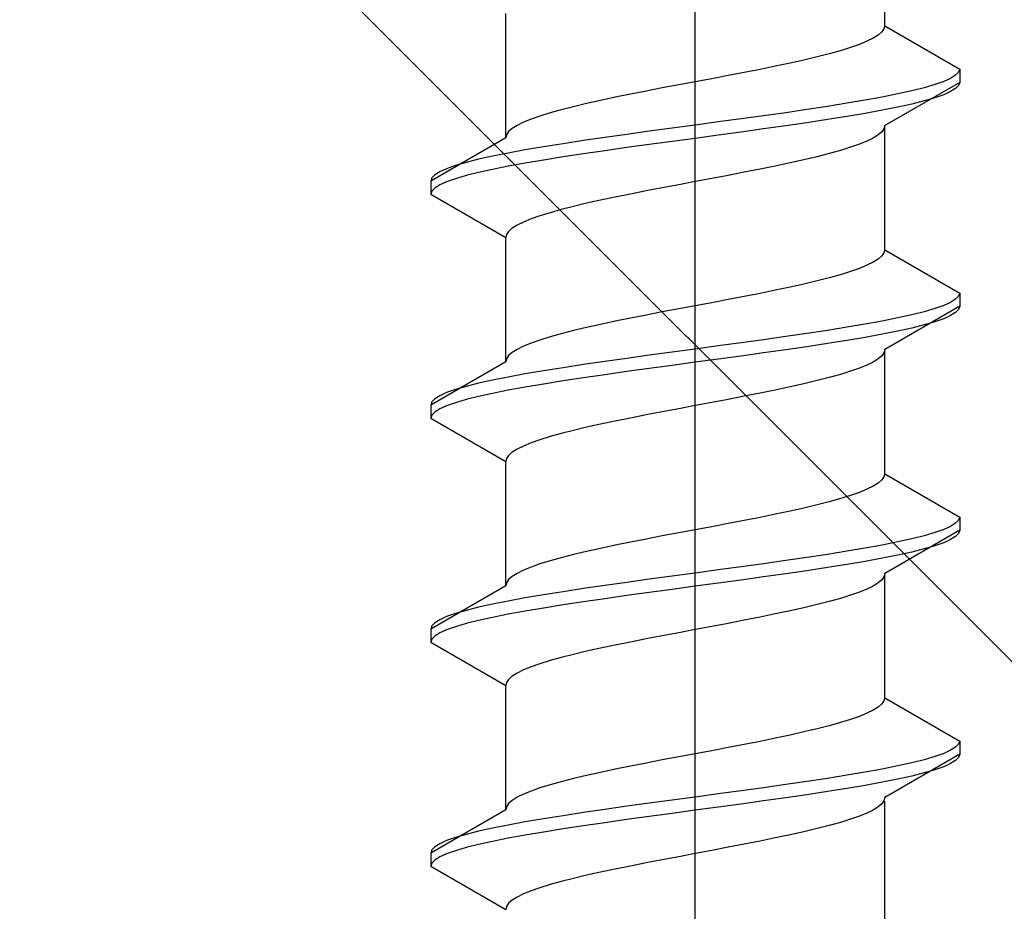
# Model space of a CAD drawing. Extents: x 175 to 1933, y 210 to 2812.
# Drawn here: x 921 to 932, y 2360 to 2370 of the extents above; entities that cross this region are included whole.
import ezdxf

# ---------------------------------------------------------------- set-up
doc = ezdxf.new("R2010")
doc.units = 0
doc.linetypes.add('YCENTER_1', pattern=[13, 10, -1, 1, -1])
doc.linetypes.add('YHIDDEN_1', pattern=[4, 3, -1])
doc.layers.add('YKK_13', color=4, linetype='CONTINUOUS', lineweight=30)
doc.layers.add('YSS_K', color=3, linetype='CONTINUOUS', lineweight=13)

msp = doc.modelspace()

# ---------------------------------------------------------------- linework, layer by layer
at = {"layer": 'YKK_13', "linetype": 'YCENTER_1', "ltscale": 4}
msp.add_line((928.946, 2342.94), (928.946, 2411.339), dxfattribs=at)
at = {"layer": 'YKK_13', "linetype": 'YHIDDEN_1', "ltscale": 4}
for p, q in [((931.096, 2369.916), (931.096, 2371.325)), ((926.796, 2368.646), (926.796, 2370.055)), ((931.096, 2369.916), (931.087, 2369.881)), ((931.096, 2369.916), (931.946, 2369.425)), ((931.022, 2369.81), (930.966, 2369.775)), ((931.063, 2369.846), (931.022, 2369.81)), ((931.087, 2369.881), (931.063, 2369.846)), ((930.808, 2369.704), (930.707, 2369.669)), ((930.894, 2369.74), (930.808, 2369.704)), ((930.966, 2369.775), (930.894, 2369.74)), ((930.328, 2369.563), (930.179, 2369.528)), ((930.466, 2369.599), (930.328, 2369.563)), ((930.593, 2369.634), (930.466, 2369.599)), ((930.707, 2369.669), (930.593, 2369.634)), ((929.854, 2369.457), (929.681, 2369.422)), ((930.021, 2369.493), (929.854, 2369.457)), ((930.179, 2369.528), (930.021, 2369.493)), ((929.319, 2369.352), (929.133, 2369.316)), ((929.502, 2369.387), (929.319, 2369.352)), ((929.681, 2369.422), (929.502, 2369.387)), ((931.9, 2369.355), (931.843, 2369.32)), ((931.934, 2369.39), (931.9, 2369.355)), ((931.946, 2369.425), (931.934, 2369.39)), ((931.946, 2369.425), (931.946, 2369.275)), ((928.758, 2369.246), (928.572, 2369.211)), ((928.946, 2369.281), (928.758, 2369.246)), ((929.133, 2369.316), (928.946, 2369.281)), ((931.946, 2369.275), (931.096, 2368.785)), ((931.664, 2369.249), (931.544, 2369.214)), ((931.765, 2369.284), (931.664, 2369.249)), ((931.843, 2369.32), (931.765, 2369.284)), ((931.934, 2369.24), (931.9, 2369.205)), ((931.946, 2369.275), (931.934, 2369.24)), ((928.21, 2369.14), (928.037, 2369.105)), ((928.389, 2369.175), (928.21, 2369.14)), ((928.572, 2369.211), (928.389, 2369.175)), ((931.244, 2369.143), (931.067, 2369.108)), ((931.403, 2369.178), (931.244, 2369.143)), ((931.544, 2369.214), (931.403, 2369.178)), ((931.765, 2369.134), (931.664, 2369.099)), ((931.843, 2369.17), (931.765, 2369.134)), ((931.9, 2369.205), (931.843, 2369.17)), ((927.712, 2369.034), (927.564, 2368.999)), ((927.871, 2369.069), (927.712, 2369.034)), ((928.037, 2369.105), (927.871, 2369.069)), ((930.666, 2369.037), (930.446, 2369.002)), ((930.874, 2369.073), (930.666, 2369.037)), ((931.067, 2369.108), (930.874, 2369.073)), ((931.403, 2369.028), (931.244, 2368.993)), ((931.544, 2369.064), (931.403, 2369.028)), ((931.664, 2369.099), (931.544, 2369.064)), ((927.184, 2368.893), (927.084, 2368.858)), ((927.299, 2368.928), (927.184, 2368.893)), ((927.425, 2368.964), (927.299, 2368.928)), ((927.564, 2368.999), (927.425, 2368.964)), ((929.722, 2368.896), (929.466, 2368.861)), ((929.972, 2368.931), (929.722, 2368.896)), ((930.213, 2368.967), (929.972, 2368.931)), ((930.446, 2369.002), (930.213, 2368.967)), ((930.874, 2368.923), (930.666, 2368.887)), ((931.067, 2368.958), (930.874, 2368.923)), ((931.244, 2368.993), (931.067, 2368.958)), ((926.925, 2368.787), (926.869, 2368.752)), ((926.997, 2368.822), (926.925, 2368.787)), ((927.084, 2368.858), (926.997, 2368.822)), ((928.946, 2368.79), (928.684, 2368.755)), ((929.207, 2368.826), (928.946, 2368.79)), ((929.466, 2368.861), (929.207, 2368.826)), ((929.972, 2368.781), (929.722, 2368.746)), ((930.213, 2368.817), (929.972, 2368.781)), ((930.446, 2368.852), (930.213, 2368.817)), ((930.666, 2368.887), (930.446, 2368.852)), ((931.096, 2368.785), (931.087, 2368.749)), ((931.096, 2367.376), (931.096, 2368.785)), ((926.804, 2368.681), (926.796, 2368.646)), ((926.828, 2368.717), (926.804, 2368.681)), ((926.869, 2368.752), (926.828, 2368.717)), ((928.169, 2368.685), (927.919, 2368.649)), ((928.425, 2368.72), (928.169, 2368.685)), ((928.684, 2368.755), (928.425, 2368.72)), ((929.207, 2368.676), (928.946, 2368.64)), ((929.466, 2368.711), (929.207, 2368.676)), ((929.722, 2368.746), (929.466, 2368.711)), ((931.022, 2368.679), (930.966, 2368.643)), ((931.063, 2368.714), (931.022, 2368.679)), ((931.087, 2368.749), (931.063, 2368.714)), ((926.796, 2368.646), (925.946, 2368.155)), ((927.446, 2368.579), (927.225, 2368.543)), ((927.678, 2368.614), (927.446, 2368.579)), ((927.919, 2368.649), (927.678, 2368.614)), ((928.425, 2368.57), (928.169, 2368.535)), ((928.684, 2368.605), (928.425, 2368.57)), ((928.946, 2368.64), (928.684, 2368.605)), ((930.808, 2368.573), (930.707, 2368.538)), ((930.894, 2368.608), (930.808, 2368.573)), ((930.966, 2368.643), (930.894, 2368.608)), ((926.824, 2368.473), (926.647, 2368.438)), ((927.017, 2368.508), (926.824, 2368.473)), ((927.225, 2368.543), (927.017, 2368.508)), ((927.678, 2368.464), (927.446, 2368.429)), ((927.919, 2368.499), (927.678, 2368.464)), ((928.169, 2368.535), (927.919, 2368.499)), ((930.466, 2368.467), (930.328, 2368.432)), ((930.593, 2368.502), (930.466, 2368.467)), ((930.707, 2368.538), (930.593, 2368.502)), ((926.347, 2368.367), (926.227, 2368.332)), ((926.488, 2368.402), (926.347, 2368.367)), ((926.647, 2368.438), (926.488, 2368.402)), ((927.017, 2368.358), (926.824, 2368.323)), ((927.225, 2368.393), (927.017, 2368.358)), ((927.446, 2368.429), (927.225, 2368.393)), ((930.021, 2368.361), (929.854, 2368.326)), ((930.179, 2368.397), (930.021, 2368.361)), ((930.328, 2368.432), (930.179, 2368.397)), ((925.991, 2368.226), (925.957, 2368.191)), ((926.048, 2368.261), (925.991, 2368.226)), ((926.126, 2368.296), (926.048, 2368.261)), ((926.227, 2368.332), (926.126, 2368.296)), ((926.488, 2368.252), (926.347, 2368.217)), ((926.647, 2368.288), (926.488, 2368.252)), ((926.824, 2368.323), (926.647, 2368.288)), ((929.502, 2368.255), (929.319, 2368.22)), ((929.681, 2368.291), (929.502, 2368.255)), ((929.854, 2368.326), (929.681, 2368.291)), ((925.957, 2368.191), (925.946, 2368.155)), ((925.946, 2368.155), (925.946, 2368.005)), ((926.048, 2368.111), (925.991, 2368.076)), ((926.126, 2368.146), (926.048, 2368.111)), ((926.227, 2368.182), (926.126, 2368.146)), ((926.347, 2368.217), (926.227, 2368.182)), ((928.758, 2368.114), (928.572, 2368.079)), ((928.946, 2368.15), (928.758, 2368.114)), ((929.133, 2368.185), (928.946, 2368.15)), ((929.319, 2368.22), (929.133, 2368.185)), ((925.957, 2368.041), (925.946, 2368.005)), ((925.946, 2368.005), (926.796, 2367.515)), ((925.991, 2368.076), (925.957, 2368.041)), ((928.21, 2368.008), (928.037, 2367.973)), ((928.389, 2368.044), (928.21, 2368.008)), ((928.572, 2368.079), (928.389, 2368.044)), ((927.712, 2367.903), (927.564, 2367.867)), ((927.871, 2367.938), (927.712, 2367.903)), ((928.037, 2367.973), (927.871, 2367.938)), ((927.299, 2367.797), (927.184, 2367.762)), ((927.425, 2367.832), (927.299, 2367.797)), ((927.564, 2367.867), (927.425, 2367.832)), ((926.997, 2367.691), (926.925, 2367.656)), ((927.084, 2367.726), (926.997, 2367.691)), ((927.184, 2367.762), (927.084, 2367.726)), ((926.828, 2367.585), (926.804, 2367.55)), ((926.869, 2367.62), (926.828, 2367.585)), ((926.925, 2367.656), (926.869, 2367.62)), ((926.804, 2367.55), (926.796, 2367.515)), ((926.796, 2366.106), (926.796, 2367.515)), ((931.087, 2367.341), (931.063, 2367.306)), ((931.096, 2367.376), (931.087, 2367.341)), ((931.096, 2367.376), (931.946, 2366.885)), ((930.966, 2367.235), (930.894, 2367.2)), ((931.022, 2367.27), (930.966, 2367.235)), ((931.063, 2367.306), (931.022, 2367.27)), ((930.707, 2367.129), (930.593, 2367.094)), ((930.808, 2367.164), (930.707, 2367.129)), ((930.894, 2367.2), (930.808, 2367.164)), ((930.328, 2367.023), (930.179, 2366.988)), ((930.466, 2367.059), (930.328, 2367.023)), ((930.593, 2367.094), (930.466, 2367.059)), ((929.681, 2366.882), (929.502, 2366.847)), ((929.854, 2366.917), (929.681, 2366.882)), ((930.021, 2366.953), (929.854, 2366.917)), ((930.179, 2366.988), (930.021, 2366.953)), ((931.946, 2366.885), (931.934, 2366.85)), ((931.946, 2366.885), (931.946, 2366.735)), ((929.133, 2366.776), (928.946, 2366.741)), ((929.319, 2366.812), (929.133, 2366.776)), ((929.502, 2366.847), (929.319, 2366.812)), ((931.843, 2366.78), (931.765, 2366.744)), ((931.9, 2366.815), (931.843, 2366.78)), ((931.934, 2366.85), (931.9, 2366.815)), ((928.572, 2366.671), (928.389, 2366.635)), ((928.758, 2366.706), (928.572, 2366.671)), ((928.946, 2366.741), (928.758, 2366.706)), ((931.946, 2366.735), (931.096, 2366.245)), ((931.544, 2366.674), (931.403, 2366.638)), ((931.664, 2366.709), (931.544, 2366.674)), ((931.765, 2366.744), (931.664, 2366.709)), ((931.9, 2366.665), (931.843, 2366.63)), ((931.934, 2366.7), (931.9, 2366.665)), ((931.946, 2366.735), (931.934, 2366.7)), ((928.037, 2366.565), (927.871, 2366.529)), ((928.21, 2366.6), (928.037, 2366.565)), ((928.389, 2366.635), (928.21, 2366.6)), ((931.067, 2366.568), (930.874, 2366.533)), ((931.244, 2366.603), (931.067, 2366.568)), ((931.403, 2366.638), (931.244, 2366.603)), ((931.664, 2366.559), (931.544, 2366.524)), ((931.765, 2366.594), (931.664, 2366.559)), ((931.843, 2366.63), (931.765, 2366.594)), ((927.564, 2366.459), (927.425, 2366.424)), ((927.712, 2366.494), (927.564, 2366.459)), ((927.871, 2366.529), (927.712, 2366.494)), ((930.446, 2366.462), (930.213, 2366.427)), ((930.666, 2366.497), (930.446, 2366.462)), ((930.874, 2366.533), (930.666, 2366.497)), ((931.244, 2366.453), (931.067, 2366.418)), ((931.403, 2366.488), (931.244, 2366.453)), ((931.544, 2366.524), (931.403, 2366.488)), ((927.184, 2366.353), (927.084, 2366.318)), ((927.299, 2366.388), (927.184, 2366.353)), ((927.425, 2366.424), (927.299, 2366.388)), ((929.722, 2366.356), (929.466, 2366.321)), ((929.972, 2366.391), (929.722, 2366.356)), ((930.213, 2366.427), (929.972, 2366.391)), ((930.666, 2366.347), (930.446, 2366.312)), ((930.874, 2366.383), (930.666, 2366.347)), ((931.067, 2366.418), (930.874, 2366.383)), ((926.869, 2366.212), (926.828, 2366.177)), ((926.925, 2366.247), (926.869, 2366.212)), ((926.997, 2366.282), (926.925, 2366.247)), ((927.084, 2366.318), (926.997, 2366.282)), ((928.684, 2366.215), (928.425, 2366.18)), ((928.946, 2366.25), (928.684, 2366.215)), ((929.207, 2366.286), (928.946, 2366.25)), ((929.466, 2366.321), (929.207, 2366.286)), ((929.972, 2366.241), (929.722, 2366.206)), ((930.213, 2366.277), (929.972, 2366.241)), ((930.446, 2366.312), (930.213, 2366.277)), ((931.096, 2366.245), (931.087, 2366.209)), ((931.096, 2364.836), (931.096, 2366.245)), ((926.796, 2366.106), (925.946, 2365.615)), ((926.804, 2366.141), (926.796, 2366.106)), ((926.828, 2366.177), (926.804, 2366.141)), ((927.919, 2366.109), (927.678, 2366.074)), ((928.169, 2366.145), (927.919, 2366.109)), ((928.425, 2366.18), (928.169, 2366.145)), ((928.946, 2366.1), (928.684, 2366.065)), ((929.207, 2366.136), (928.946, 2366.1)), ((929.466, 2366.171), (929.207, 2366.136)), ((929.722, 2366.206), (929.466, 2366.171)), ((930.966, 2366.103), (930.894, 2366.068)), ((931.022, 2366.139), (930.966, 2366.103)), ((931.063, 2366.174), (931.022, 2366.139)), ((931.087, 2366.209), (931.063, 2366.174)), ((927.225, 2366.003), (927.017, 2365.968)), ((927.446, 2366.039), (927.225, 2366.003)), ((927.678, 2366.074), (927.446, 2366.039)), ((928.169, 2365.995), (927.919, 2365.959)), ((928.425, 2366.03), (928.169, 2365.995)), ((928.684, 2366.065), (928.425, 2366.03)), ((930.707, 2365.998), (930.593, 2365.962)), ((930.808, 2366.033), (930.707, 2365.998)), ((930.894, 2366.068), (930.808, 2366.033)), ((926.647, 2365.898), (926.488, 2365.862)), ((926.824, 2365.933), (926.647, 2365.898)), ((927.017, 2365.968), (926.824, 2365.933)), ((927.446, 2365.889), (927.225, 2365.853)), ((927.678, 2365.924), (927.446, 2365.889)), ((927.919, 2365.959), (927.678, 2365.924)), ((930.328, 2365.892), (930.179, 2365.857)), ((930.466, 2365.927), (930.328, 2365.892)), ((930.593, 2365.962), (930.466, 2365.927)), ((926.227, 2365.792), (926.126, 2365.756)), ((926.347, 2365.827), (926.227, 2365.792)), ((926.488, 2365.862), (926.347, 2365.827)), ((926.824, 2365.783), (926.647, 2365.748)), ((927.017, 2365.818), (926.824, 2365.783)), ((927.225, 2365.853), (927.017, 2365.818)), ((929.854, 2365.786), (929.681, 2365.751)), ((930.021, 2365.821), (929.854, 2365.786)), ((930.179, 2365.857), (930.021, 2365.821)), ((925.991, 2365.686), (925.957, 2365.651)), ((926.048, 2365.721), (925.991, 2365.686)), ((926.126, 2365.756), (926.048, 2365.721)), ((926.347, 2365.677), (926.227, 2365.642)), ((926.488, 2365.712), (926.347, 2365.677)), ((926.647, 2365.748), (926.488, 2365.712)), ((929.319, 2365.68), (929.133, 2365.645)), ((929.502, 2365.715), (929.319, 2365.68)), ((929.681, 2365.751), (929.502, 2365.715)), ((925.957, 2365.651), (925.946, 2365.615)), ((925.946, 2365.615), (925.946, 2365.465)), ((926.048, 2365.571), (925.991, 2365.536)), ((926.126, 2365.606), (926.048, 2365.571)), ((926.227, 2365.642), (926.126, 2365.606)), ((928.758, 2365.574), (928.572, 2365.539)), ((928.946, 2365.61), (928.758, 2365.574)), ((929.133, 2365.645), (928.946, 2365.61)), ((925.957, 2365.501), (925.946, 2365.465)), ((925.946, 2365.465), (926.796, 2364.975)), ((925.991, 2365.536), (925.957, 2365.501)), ((928.037, 2365.433), (927.871, 2365.398)), ((928.21, 2365.468), (928.037, 2365.433)), ((928.389, 2365.504), (928.21, 2365.468)), ((928.572, 2365.539), (928.389, 2365.504)), ((927.564, 2365.327), (927.425, 2365.292)), ((927.712, 2365.363), (927.564, 2365.327)), ((927.871, 2365.398), (927.712, 2365.363)), ((927.184, 2365.222), (927.084, 2365.186)), ((927.299, 2365.257), (927.184, 2365.222)), ((927.425, 2365.292), (927.299, 2365.257)), ((926.925, 2365.116), (926.869, 2365.08)), ((926.997, 2365.151), (926.925, 2365.116)), ((927.084, 2365.186), (926.997, 2365.151)), ((926.804, 2365.01), (926.796, 2364.975)), ((926.828, 2365.045), (926.804, 2365.01)), ((926.869, 2365.08), (926.828, 2365.045)), ((926.796, 2363.566), (926.796, 2364.975)), ((931.063, 2364.766), (931.022, 2364.73)), ((931.087, 2364.801), (931.063, 2364.766)), ((931.096, 2364.836), (931.087, 2364.801)), ((931.096, 2364.836), (931.946, 2364.345)), ((930.894, 2364.66), (930.808, 2364.624)), ((930.966, 2364.695), (930.894, 2364.66)), ((931.022, 2364.73), (930.966, 2364.695)), ((930.593, 2364.554), (930.466, 2364.519)), ((930.707, 2364.589), (930.593, 2364.554)), ((930.808, 2364.624), (930.707, 2364.589)), ((930.179, 2364.448), (930.021, 2364.413)), ((930.328, 2364.483), (930.179, 2364.448)), ((930.466, 2364.519), (930.328, 2364.483)), ((929.681, 2364.342), (929.502, 2364.307)), ((929.854, 2364.377), (929.681, 2364.342)), ((930.021, 2364.413), (929.854, 2364.377)), ((931.946, 2364.345), (931.934, 2364.31)), ((931.946, 2364.345), (931.946, 2364.195)), ((928.946, 2364.201), (928.758, 2364.166)), ((929.133, 2364.236), (928.946, 2364.201)), ((929.319, 2364.272), (929.133, 2364.236)), ((929.502, 2364.307), (929.319, 2364.272)), ((931.765, 2364.204), (931.664, 2364.169)), ((931.843, 2364.24), (931.765, 2364.204)), ((931.9, 2364.275), (931.843, 2364.24)), ((931.934, 2364.31), (931.9, 2364.275)), ((928.389, 2364.095), (928.21, 2364.06)), ((928.572, 2364.131), (928.389, 2364.095)), ((928.758, 2364.166), (928.572, 2364.131)), ((931.946, 2364.195), (931.096, 2363.705)), ((931.403, 2364.098), (931.244, 2364.063)), ((931.544, 2364.134), (931.403, 2364.098)), ((931.664, 2364.169), (931.544, 2364.134)), ((931.843, 2364.09), (931.765, 2364.054)), ((931.9, 2364.125), (931.843, 2364.09)), ((931.934, 2364.16), (931.9, 2364.125)), ((931.946, 2364.195), (931.934, 2364.16)), ((927.871, 2363.989), (927.712, 2363.954)), ((928.037, 2364.025), (927.871, 2363.989)), ((928.21, 2364.06), (928.037, 2364.025)), ((930.874, 2363.993), (930.666, 2363.957)), ((931.067, 2364.028), (930.874, 2363.993)), ((931.244, 2364.063), (931.067, 2364.028)), ((931.544, 2363.984), (931.403, 2363.948)), ((931.664, 2364.019), (931.544, 2363.984)), ((931.765, 2364.054), (931.664, 2364.019)), ((927.425, 2363.884), (927.299, 2363.848)), ((927.564, 2363.919), (927.425, 2363.884)), ((927.712, 2363.954), (927.564, 2363.919)), ((930.213, 2363.887), (929.972, 2363.851)), ((930.446, 2363.922), (930.213, 2363.887)), ((930.666, 2363.957), (930.446, 2363.922)), ((931.067, 2363.878), (930.874, 2363.843)), ((931.244, 2363.913), (931.067, 2363.878)), ((931.403, 2363.948), (931.244, 2363.913)), ((927.084, 2363.778), (926.997, 2363.742)), ((927.184, 2363.813), (927.084, 2363.778)), ((927.299, 2363.848), (927.184, 2363.813)), ((929.466, 2363.781), (929.207, 2363.746)), ((929.722, 2363.816), (929.466, 2363.781)), ((929.972, 2363.851), (929.722, 2363.816)), ((930.446, 2363.772), (930.213, 2363.737)), ((930.666, 2363.807), (930.446, 2363.772)), ((930.874, 2363.843), (930.666, 2363.807)), ((926.869, 2363.672), (926.828, 2363.637)), ((926.925, 2363.707), (926.869, 2363.672)), ((926.997, 2363.742), (926.925, 2363.707)), ((928.684, 2363.675), (928.425, 2363.64)), ((928.946, 2363.71), (928.684, 2363.675)), ((929.207, 2363.746), (928.946, 2363.71)), ((929.722, 2363.666), (929.466, 2363.631)), ((929.972, 2363.701), (929.722, 2363.666)), ((930.213, 2363.737), (929.972, 2363.701)), ((931.087, 2363.669), (931.063, 2363.634)), ((931.096, 2363.705), (931.087, 2363.669)), ((931.096, 2362.296), (931.096, 2363.705)), ((926.796, 2363.566), (925.946, 2363.075)), ((926.804, 2363.601), (926.796, 2363.566)), ((926.828, 2363.637), (926.804, 2363.601)), ((927.678, 2363.534), (927.446, 2363.499)), ((927.919, 2363.569), (927.678, 2363.534)), ((928.169, 2363.605), (927.919, 2363.569)), ((928.425, 2363.64), (928.169, 2363.605)), ((928.946, 2363.56), (928.684, 2363.525)), ((929.207, 2363.596), (928.946, 2363.56)), ((929.466, 2363.631), (929.207, 2363.596)), ((930.966, 2363.563), (930.894, 2363.528)), ((931.022, 2363.599), (930.966, 2363.563)), ((931.063, 2363.634), (931.022, 2363.599)), ((927.017, 2363.428), (926.824, 2363.393)), ((927.225, 2363.463), (927.017, 2363.428)), ((927.446, 2363.499), (927.225, 2363.463)), ((927.919, 2363.419), (927.678, 2363.384)), ((928.169, 2363.455), (927.919, 2363.419)), ((928.425, 2363.49), (928.169, 2363.455)), ((928.684, 2363.525), (928.425, 2363.49)), ((930.593, 2363.422), (930.466, 2363.387)), ((930.707, 2363.458), (930.593, 2363.422)), ((930.808, 2363.493), (930.707, 2363.458)), ((930.894, 2363.528), (930.808, 2363.493)), ((926.488, 2363.322), (926.347, 2363.287)), ((926.647, 2363.358), (926.488, 2363.322)), ((926.824, 2363.393), (926.647, 2363.358)), ((927.225, 2363.313), (927.017, 2363.278)), ((927.446, 2363.349), (927.225, 2363.313)), ((927.678, 2363.384), (927.446, 2363.349)), ((930.179, 2363.317), (930.021, 2363.281)), ((930.328, 2363.352), (930.179, 2363.317)), ((930.466, 2363.387), (930.328, 2363.352)), ((926.126, 2363.216), (926.048, 2363.181)), ((926.227, 2363.252), (926.126, 2363.216)), ((926.347, 2363.287), (926.227, 2363.252)), ((926.647, 2363.208), (926.488, 2363.172)), ((926.824, 2363.243), (926.647, 2363.208)), ((927.017, 2363.278), (926.824, 2363.243)), ((929.681, 2363.211), (929.502, 2363.175)), ((929.854, 2363.246), (929.681, 2363.211)), ((930.021, 2363.281), (929.854, 2363.246)), ((925.957, 2363.111), (925.946, 2363.075)), ((925.991, 2363.146), (925.957, 2363.111)), ((926.048, 2363.181), (925.991, 2363.146)), ((926.227, 2363.102), (926.126, 2363.066)), ((926.347, 2363.137), (926.227, 2363.102)), ((926.488, 2363.172), (926.347, 2363.137)), ((929.133, 2363.105), (928.946, 2363.07)), ((929.319, 2363.14), (929.133, 2363.105)), ((929.502, 2363.175), (929.319, 2363.14)), ((925.946, 2363.075), (925.946, 2362.925)), ((925.991, 2362.996), (925.957, 2362.961)), ((926.048, 2363.031), (925.991, 2362.996)), ((926.126, 2363.066), (926.048, 2363.031)), ((928.572, 2362.999), (928.389, 2362.964)), ((928.758, 2363.034), (928.572, 2362.999)), ((928.946, 2363.07), (928.758, 2363.034)), ((925.957, 2362.961), (925.946, 2362.925)), ((925.946, 2362.925), (926.796, 2362.435)), ((928.037, 2362.893), (927.871, 2362.858)), ((928.21, 2362.928), (928.037, 2362.893)), ((928.389, 2362.964), (928.21, 2362.928)), ((927.425, 2362.752), (927.299, 2362.717)), ((927.564, 2362.787), (927.425, 2362.752)), ((927.712, 2362.823), (927.564, 2362.787)), ((927.871, 2362.858), (927.712, 2362.823)), ((927.084, 2362.646), (926.997, 2362.611)), ((927.184, 2362.682), (927.084, 2362.646)), ((927.299, 2362.717), (927.184, 2362.682)), ((926.869, 2362.54), (926.828, 2362.505)), ((926.925, 2362.576), (926.869, 2362.54)), ((926.997, 2362.611), (926.925, 2362.576)), ((926.804, 2362.47), (926.796, 2362.435)), ((926.796, 2361.026), (926.796, 2362.435)), ((926.828, 2362.505), (926.804, 2362.47)), ((931.063, 2362.226), (931.022, 2362.19)), ((931.087, 2362.261), (931.063, 2362.226)), ((931.096, 2362.296), (931.087, 2362.261)), ((931.096, 2362.296), (931.946, 2361.805)), ((930.808, 2362.084), (930.707, 2362.049)), ((930.894, 2362.12), (930.808, 2362.084)), ((930.966, 2362.155), (930.894, 2362.12)), ((931.022, 2362.19), (930.966, 2362.155)), ((930.466, 2361.979), (930.328, 2361.943)), ((930.593, 2362.014), (930.466, 2361.979)), ((930.707, 2362.049), (930.593, 2362.014)), ((930.021, 2361.873), (929.854, 2361.837)), ((930.179, 2361.908), (930.021, 2361.873)), ((930.328, 2361.943), (930.179, 2361.908)), ((929.502, 2361.767), (929.319, 2361.732)), ((929.681, 2361.802), (929.502, 2361.767)), ((929.854, 2361.837), (929.681, 2361.802)), ((931.934, 2361.77), (931.9, 2361.735)), ((931.946, 2361.805), (931.934, 2361.77)), ((931.946, 2361.805), (931.946, 2361.655)), ((928.946, 2361.661), (928.758, 2361.626)), ((929.133, 2361.696), (928.946, 2361.661)), ((929.319, 2361.732), (929.133, 2361.696)), ((931.946, 2361.655), (931.096, 2361.165)), ((931.765, 2361.664), (931.664, 2361.629)), ((931.843, 2361.7), (931.765, 2361.664)), ((931.9, 2361.735), (931.843, 2361.7)), ((931.946, 2361.655), (931.934, 2361.62)), ((928.389, 2361.555), (928.21, 2361.52)), ((928.572, 2361.591), (928.389, 2361.555)), ((928.758, 2361.626), (928.572, 2361.591)), ((931.244, 2361.523), (931.067, 2361.488)), ((931.403, 2361.558), (931.244, 2361.523)), ((931.544, 2361.594), (931.403, 2361.558)), ((931.664, 2361.629), (931.544, 2361.594)), ((931.843, 2361.55), (931.765, 2361.514)), ((931.9, 2361.585), (931.843, 2361.55)), ((931.934, 2361.62), (931.9, 2361.585)), ((927.712, 2361.414), (927.564, 2361.379)), ((927.871, 2361.449), (927.712, 2361.414)), ((928.037, 2361.485), (927.871, 2361.449)), ((928.21, 2361.52), (928.037, 2361.485)), ((930.666, 2361.417), (930.446, 2361.382)), ((930.874, 2361.453), (930.666, 2361.417)), ((931.067, 2361.488), (930.874, 2361.453)), ((931.544, 2361.444), (931.403, 2361.408)), ((931.664, 2361.479), (931.544, 2361.444)), ((931.765, 2361.514), (931.664, 2361.479)), ((927.299, 2361.308), (927.184, 2361.273)), ((927.425, 2361.344), (927.299, 2361.308)), ((927.564, 2361.379), (927.425, 2361.344)), ((929.972, 2361.311), (929.722, 2361.276)), ((930.213, 2361.347), (929.972, 2361.311)), ((930.446, 2361.382), (930.213, 2361.347)), ((930.874, 2361.303), (930.666, 2361.267)), ((931.067, 2361.338), (930.874, 2361.303)), ((931.244, 2361.373), (931.067, 2361.338)), ((931.403, 2361.408), (931.244, 2361.373)), ((926.997, 2361.202), (926.925, 2361.167)), ((927.084, 2361.238), (926.997, 2361.202)), ((927.184, 2361.273), (927.084, 2361.238)), ((929.207, 2361.206), (928.946, 2361.17)), ((929.466, 2361.241), (929.207, 2361.206)), ((929.722, 2361.276), (929.466, 2361.241)), ((930.213, 2361.197), (929.972, 2361.161)), ((930.446, 2361.232), (930.213, 2361.197)), ((930.666, 2361.267), (930.446, 2361.232)), ((926.828, 2361.097), (926.804, 2361.061)), ((926.869, 2361.132), (926.828, 2361.097)), ((926.925, 2361.167), (926.869, 2361.132)), ((928.425, 2361.1), (928.169, 2361.065)), ((928.684, 2361.135), (928.425, 2361.1)), ((928.946, 2361.17), (928.684, 2361.135)), ((929.466, 2361.091), (929.207, 2361.056)), ((929.722, 2361.126), (929.466, 2361.091)), ((929.972, 2361.161), (929.722, 2361.126)), ((931.063, 2361.094), (931.022, 2361.059)), ((931.087, 2361.129), (931.063, 2361.094)), ((931.096, 2361.165), (931.087, 2361.129)), ((931.096, 2359.716), (931.096, 2361.125)), ((926.796, 2361.026), (925.946, 2360.535)), ((926.804, 2361.061), (926.796, 2361.026)), ((927.678, 2360.994), (927.446, 2360.959)), ((927.919, 2361.029), (927.678, 2360.994)), ((928.169, 2361.065), (927.919, 2361.029)), ((928.684, 2360.985), (928.425, 2360.95)), ((928.946, 2361.02), (928.684, 2360.985)), ((929.207, 2361.056), (928.946, 2361.02)), ((930.894, 2360.988), (930.808, 2360.953)), ((930.966, 2361.023), (930.894, 2360.988)), ((931.022, 2361.059), (930.966, 2361.023)), ((926.824, 2360.853), (926.647, 2360.818)), ((927.017, 2360.888), (926.824, 2360.853)), ((927.225, 2360.923), (927.017, 2360.888)), ((927.446, 2360.959), (927.225, 2360.923)), ((927.919, 2360.879), (927.678, 2360.844)), ((928.169, 2360.915), (927.919, 2360.879)), ((928.425, 2360.95), (928.169, 2360.915)), ((930.593, 2360.882), (930.466, 2360.847)), ((930.707, 2360.918), (930.593, 2360.882)), ((930.808, 2360.953), (930.707, 2360.918)), ((926.347, 2360.747), (926.227, 2360.712)), ((926.488, 2360.782), (926.347, 2360.747)), ((926.647, 2360.818), (926.488, 2360.782)), ((927.225, 2360.773), (927.017, 2360.738)), ((927.446, 2360.809), (927.225, 2360.773)), ((927.678, 2360.844), (927.446, 2360.809)), ((930.021, 2360.741), (929.854, 2360.706)), ((930.179, 2360.777), (930.021, 2360.741)), ((930.328, 2360.812), (930.179, 2360.777)), ((930.466, 2360.847), (930.328, 2360.812)), ((926.048, 2360.641), (925.991, 2360.606)), ((926.126, 2360.676), (926.048, 2360.641)), ((926.227, 2360.712), (926.126, 2360.676)), ((926.488, 2360.632), (926.347, 2360.597)), ((926.647, 2360.668), (926.488, 2360.632)), ((926.824, 2360.703), (926.647, 2360.668)), ((927.017, 2360.738), (926.824, 2360.703)), ((929.502, 2360.635), (929.319, 2360.6)), ((929.681, 2360.671), (929.502, 2360.635)), ((929.854, 2360.706), (929.681, 2360.671)), ((925.957, 2360.571), (925.946, 2360.535)), ((925.946, 2360.535), (925.946, 2360.385)), ((925.991, 2360.606), (925.957, 2360.571)), ((926.126, 2360.526), (926.048, 2360.491)), ((926.227, 2360.562), (926.126, 2360.526)), ((926.347, 2360.597), (926.227, 2360.562)), ((928.946, 2360.53), (928.758, 2360.494)), ((929.133, 2360.565), (928.946, 2360.53)), ((929.319, 2360.6), (929.133, 2360.565)), ((925.957, 2360.421), (925.946, 2360.385)), ((925.991, 2360.456), (925.957, 2360.421)), ((926.048, 2360.491), (925.991, 2360.456)), ((928.389, 2360.424), (928.21, 2360.388)), ((928.572, 2360.459), (928.389, 2360.424)), ((928.758, 2360.494), (928.572, 2360.459)), ((925.946, 2360.385), (926.796, 2359.895)), ((927.871, 2360.318), (927.712, 2360.283)), ((928.037, 2360.353), (927.871, 2360.318)), ((928.21, 2360.388), (928.037, 2360.353)), ((927.425, 2360.212), (927.299, 2360.177)), ((927.564, 2360.247), (927.425, 2360.212)), ((927.712, 2360.283), (927.564, 2360.247)), ((926.997, 2360.071), (926.925, 2360.036)), ((927.084, 2360.106), (926.997, 2360.071)), ((927.184, 2360.142), (927.084, 2360.106)), ((927.299, 2360.177), (927.184, 2360.142)), ((926.828, 2359.965), (926.804, 2359.93)), ((926.869, 2360), (926.828, 2359.965)), ((926.925, 2360.036), (926.869, 2360)), ((926.804, 2359.93), (926.796, 2359.895))]:
    msp.add_line(p, q, dxfattribs=at)
at = {"layer": 'YSS_K'}
msp.add_line((898.946, 2396.295), (1003.946, 2291.295), dxfattribs=at)

doc.saveas('drawing.dxf')
